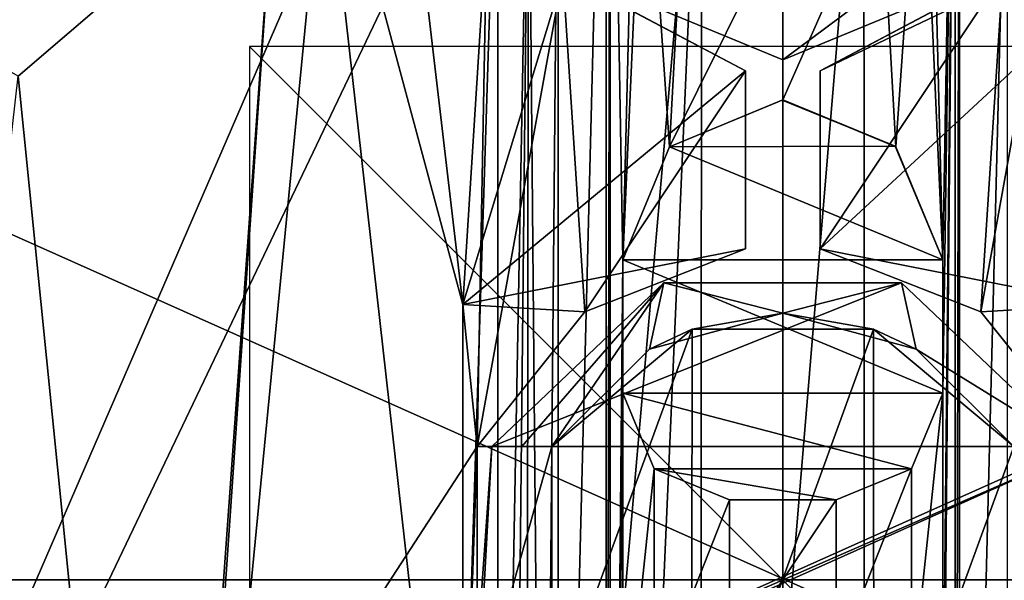
# Model space of a CAD drawing. Units: millimetres. Extents: x -110 to 110, y -41 to 178.
# Drawn here: x -14 to 4, y 0 to 11 of the extents above; entities that cross this region are included whole.
import ezdxf

# ---------------------------------------------------------------- set-up
doc = ezdxf.new("R2010")
doc.units = ezdxf.units.MM
doc.header["$LTSCALE"] = 81.481481
for name, color, linetype in [('1008', 7, 'CONTINUOUS'), ('1076', 7, 'CONTINUOUS'), ('110', 7, 'CONTINUOUS'), ('130', 7, 'CONTINUOUS'), ('141', 7, 'CONTINUOUS'), ('172', 7, 'CONTINUOUS'), ('174', 7, 'CONTINUOUS'), ('193', 7, 'CONTINUOUS'), ('221', 7, 'CONTINUOUS'), ('233', 7, 'CONTINUOUS'), ('262', 7, 'CONTINUOUS'), ('27', 7, 'CONTINUOUS'), ('322', 7, 'CONTINUOUS'), ('343', 7, 'CONTINUOUS'), ('353', 7, 'CONTINUOUS'), ('39', 7, 'CONTINUOUS'), ('417', 7, 'CONTINUOUS'), ('442', 7, 'CONTINUOUS'), ('445', 7, 'CONTINUOUS'), ('48', 7, 'CONTINUOUS'), ('511', 7, 'CONTINUOUS'), ('513', 7, 'CONTINUOUS'), ('515', 7, 'CONTINUOUS'), ('528', 7, 'CONTINUOUS'), ('550', 7, 'CONTINUOUS'), ('73', 7, 'CONTINUOUS'), ('884', 7, 'CONTINUOUS'), ('885', 7, 'CONTINUOUS'), ('886', 7, 'CONTINUOUS'), ('894', 7, 'CONTINUOUS')]:
    doc.layers.add(name, color=color, linetype=linetype)

msp = doc.modelspace()

# ---------------------------------------------------------------- linework, layer by layer
at = {"layer": '1008', "color": 254, "linetype": 'Continuous', "true_color": 0xcad1ee}
for points in [[(-4.715, -20.362, -51.925), (-8.591, 14.097, -58.623), (-1.522, 16.14, -59.02), (-4.715, -20.362, -51.925)], [(-3.133, -20.578, -51.883), (-4.715, -20.362, -51.925), (-1.522, 16.14, -59.02), (-3.133, -20.578, -51.883)], [(-1.538, -20.651, -51.869), (-3.133, -20.578, -51.883), (-1.522, 16.14, -59.02), (-1.538, -20.651, -51.869)], [(-1.538, -20.651, -51.869), (-1.522, 16.14, -59.02), (1.522, 16.14, -59.02), (-1.538, -20.651, -51.869)], [(-1.538, -20.651, -51.869), (1.522, 16.14, -59.02), (1.538, -20.651, -51.869), (-1.538, -20.651, -51.869)], [(1.522, 16.14, -59.02), (8.591, 14.097, -58.623), (1.538, -20.651, -51.869), (1.522, 16.14, -59.02)], [(-8.591, 14.097, -58.623), (-4.715, -20.362, -51.925), (-11.602, -16.903, -52.597), (-8.591, 14.097, -58.623)], [(-9.507, 13.584, -58.523), (-8.591, 14.097, -58.623), (-11.602, -16.903, -52.597), (-9.507, 13.584, -58.523)], [(1.538, -20.651, -51.869), (8.591, 14.097, -58.623), (3.133, -20.578, -51.883), (1.538, -20.651, -51.869)], [(3.133, -20.578, -51.883), (8.591, 14.097, -58.623), (4.715, -20.362, -51.925), (3.133, -20.578, -51.883)], [(-14.331, 9.449, -57.719), (-9.507, 13.584, -58.523), (-11.688, -16.834, -52.611), (-14.331, 9.449, -57.719)], [(-9.507, 13.584, -58.523), (-11.602, -16.903, -52.597), (-11.688, -16.834, -52.611), (-9.507, 13.584, -58.523)], [(-14.331, 9.449, -57.719), (-11.688, -16.834, -52.611), (-16.611, -10.717, -53.8), (-14.331, 9.449, -57.719)]]:
    msp.add_3dface(points, dxfattribs=at)
at = {"layer": '1076', "color": 254, "linetype": 'Continuous', "true_color": 0xcad1ee}
for points in [[(-87.71, -39.146, -4.11), (87.71, -39.146, -4.11), (-87.71, 39.195, -4.11), (-87.71, -39.146, -4.11)], [(87.71, -39.146, -4.11), (-15.977, 37.983, -4.11), (-87.71, 39.195, -4.11), (87.71, -39.146, -4.11)], [(-15.977, 37.983, -4.11), (87.71, -39.146, -4.11), (15.977, 37.983, -4.11), (-15.977, 37.983, -4.11)]]:
    msp.add_3dface(points, dxfattribs=at)
at = {"layer": '110', "color": 254, "linetype": 'Continuous', "true_color": 0xe5e5e5}
for points in [[(4.125, 11.364, 17.39), (0.7, 9.545, 17.39), (4.113, 11.349, 10.89), (4.125, 11.364, 17.39)], [(0.7, 9.545, 17.39), (0.7, 9.545, 10.89), (4.113, 11.349, 10.89), (0.7, 9.545, 17.39)]]:
    msp.add_3dface(points, dxfattribs=at)
at = {"layer": '130', "color": 254, "linetype": 'Continuous', "true_color": 0xe5e5e5}
for points in [[(-0.8, 30.5, 17.39), (-5.5, 14.95, 17.39), (-27.2, -30.5, 17.39), (-0.8, 30.5, 17.39)], [(-27.2, -4.949, 17.39), (-0.8, 30.5, 17.39), (-27.2, -30.5, 17.39), (-27.2, -4.949, 17.39)], [(-0.8, 30.5, 17.39), (-27.2, -4.949, 17.39), (-27.2, 4.949, 17.39), (-0.8, 30.5, 17.39)], [(-27.2, 30.5, 17.39), (-0.8, 30.5, 17.39), (-27.2, 4.949, 17.39), (-27.2, 30.5, 17.39)], [(27.2, 4.949, 17.39), (0.8, -30.5, 17.39), (27.2, 30.5, 17.39), (27.2, 4.949, 17.39)], [(0.8, -30.5, 17.39), (5.5, -14.95, 17.39), (27.2, 30.5, 17.39), (0.8, -30.5, 17.39)], [(-5.5, 14.95, 17.39), (-5.728, 2.5, 17.39), (-27.2, -30.5, 17.39), (-5.5, 14.95, 17.39)], [(-5.5, 14.95, 17.39), (-4.125, 11.364, 17.39), (-5.728, 2.5, 17.39), (-5.5, 14.95, 17.39)], [(5.5, 14.95, 17.39), (5.728, 2.5, 17.39), (3.711, 5.029, 17.39), (5.5, 14.95, 17.39)], [(4.125, 11.364, 17.39), (5.5, 14.95, 17.39), (3.711, 5.029, 17.39), (4.125, 11.364, 17.39)], [(-5.728, 2.5, 17.39), (-4.125, 11.364, 17.39), (-3.711, 5.029, 17.39), (-5.728, 2.5, 17.39)], [(-4.125, 11.364, 17.39), (-0.7, 9.545, 17.39), (-3.711, 5.029, 17.39), (-4.125, 11.364, 17.39)], [(0.7, 9.545, 17.39), (4.125, 11.364, 17.39), (0.7, 6.211, 17.39), (0.7, 9.545, 17.39)], [(0.7, 6.211, 17.39), (4.125, 11.364, 17.39), (3.711, 5.029, 17.39), (0.7, 6.211, 17.39)], [(-0.7, 9.545, 17.39), (-0.7, 6.211, 17.39), (-3.711, 5.029, 17.39), (-0.7, 9.545, 17.39)], [(27.2, -4.949, 17.39), (0.8, -30.5, 17.39), (27.2, 4.949, 17.39), (27.2, -4.949, 17.39)], [(-4.33, -2.5, 17.39), (-4.33, 2.5, 17.39), (-1.701, 4.701, 17.39), (-4.33, -2.5, 17.39)], [(-1.709, -4.698, 17.39), (-4.33, -2.5, 17.39), (-1.701, 4.701, 17.39), (-1.709, -4.698, 17.39)], [(1.709, -4.698, 17.39), (-1.709, -4.698, 17.39), (1.701, 4.701, 17.39), (1.709, -4.698, 17.39)], [(1.701, 4.701, 17.39), (-1.709, -4.698, 17.39), (-1.701, 4.701, 17.39), (1.701, 4.701, 17.39)], [(4.33, 2.5, 17.39), (1.709, -4.698, 17.39), (1.701, 4.701, 17.39), (4.33, 2.5, 17.39)], [(-5.728, 2.5, 17.39), (-5.728, -2.5, 17.39), (-27.2, -30.5, 17.39), (-5.728, 2.5, 17.39)], [(-4.33, -2.5, 17.39), (-5.728, -2.5, 17.39), (-4.33, 2.5, 17.39), (-4.33, -2.5, 17.39)], [(-5.728, -2.5, 17.39), (-5.728, 2.5, 17.39), (-4.33, 2.5, 17.39), (-5.728, -2.5, 17.39)], [(4.33, 2.5, 17.39), (4.33, -2.5, 17.39), (1.709, -4.698, 17.39), (4.33, 2.5, 17.39)]]:
    msp.add_3dface(points, dxfattribs=at)
at = {"layer": '141', "color": 254, "linetype": 'Continuous', "true_color": 0xe5e5e5}
for points in [[(0.7, 6.211, 17.39), (3.711, 5.029, 17.39), (0.7, 6.211, 10.89), (0.7, 6.211, 17.39)], [(0.7, 6.211, 10.89), (3.711, 5.029, 17.39), (3.711, 5.029, 10.89), (0.7, 6.211, 10.89)], [(5.728, 2.5, 17.39), (5.728, 2.5, 10.89), (3.711, 5.029, 10.89), (5.728, 2.5, 17.39)], [(3.711, 5.029, 17.39), (5.728, 2.5, 17.39), (3.711, 5.029, 10.89), (3.711, 5.029, 17.39)]]:
    msp.add_3dface(points, dxfattribs=at)
at = {"layer": '172', "color": 254, "linetype": 'Continuous', "true_color": 0xe5e5e5}
for points in [[(0, 5, 11.89), (-1.701, 4.701, 17.39), (-2.5, 4.33, 11.89), (0, 5, 11.89)], [(1.701, 4.701, 17.39), (-1.701, 4.701, 17.39), (0, 5, 11.89), (1.701, 4.701, 17.39)], [(2.5, 4.33, 11.89), (1.701, 4.701, 17.39), (0, 5, 11.89), (2.5, 4.33, 11.89)], [(-1.701, 4.701, 17.39), (-4.33, 2.5, 17.39), (-2.5, 4.33, 11.89), (-1.701, 4.701, 17.39)], [(4.33, 2.5, 11.89), (4.33, 2.5, 17.39), (1.701, 4.701, 17.39), (4.33, 2.5, 11.89)], [(4.33, 2.5, 11.89), (1.701, 4.701, 17.39), (2.5, 4.33, 11.89), (4.33, 2.5, 11.89)], [(-4.33, 2.5, 17.39), (-4.33, 2.5, 11.89), (-2.5, 4.33, 11.89), (-4.33, 2.5, 17.39)]]:
    msp.add_3dface(points, dxfattribs=at)
at = {"layer": '174', "color": 254, "linetype": 'Continuous', "true_color": 0xe5e5e5}
for points in [[(-4.895, 2.5, 11.394), (-5.454, 2.5, 10.89), (-2.228, 5.571, 10.89), (-4.895, 2.5, 11.394)], [(-4.33, 2.5, 11.89), (-4.895, 2.5, 11.394), (-2.228, 5.571, 10.89), (-4.33, 2.5, 11.89)], [(-2.5, 4.33, 11.89), (-4.33, 2.5, 11.89), (-2.228, 5.571, 10.89), (-2.5, 4.33, 11.89)], [(0, 5, 11.89), (-2.5, 4.33, 11.89), (-2.228, 5.571, 10.89), (0, 5, 11.89)], [(2.228, 5.571, 10.89), (0, 5, 11.89), (-2.228, 5.571, 10.89), (2.228, 5.571, 10.89)], [(2.5, 4.33, 11.89), (0, 5, 11.89), (2.228, 5.571, 10.89), (2.5, 4.33, 11.89)], [(5.454, 2.5, 10.89), (2.5, 4.33, 11.89), (2.228, 5.571, 10.89), (5.454, 2.5, 10.89)], [(5.454, 2.5, 10.89), (4.33, 2.5, 11.89), (2.5, 4.33, 11.89), (5.454, 2.5, 10.89)]]:
    msp.add_3dface(points, dxfattribs=at)
at = {"layer": '193', "color": 254, "linetype": 'Continuous', "true_color": 0xe5e5e5}
for points in [[(0.7, 9.545, 10.89), (0.7, 9.545, 17.39), (0.7, 6.211, 10.89), (0.7, 9.545, 10.89)], [(0.7, 9.545, 17.39), (0.7, 6.211, 17.39), (0.7, 6.211, 10.89), (0.7, 9.545, 17.39)]]:
    msp.add_3dface(points, dxfattribs=at)
at = {"layer": '221', "color": 254, "linetype": 'Continuous', "true_color": 0xe5e5e5}
for points in [[(108, 30.565, 21.142), (-108, 30.565, 21.142), (-108, 0, 21.64), (108, 30.565, 21.142)], [(108, 0, 21.64), (108, 30.565, 21.142), (-108, 0, 21.64), (108, 0, 21.64)], [(-108, -30.565, 21.142), (108, -30.565, 21.142), (108, 0, 21.64), (-108, -30.565, 21.142)], [(-108, -30.565, 21.142), (108, 0, 21.64), (-108, 0, 21.64), (-108, -30.565, 21.142)]]:
    msp.add_3dface(points, dxfattribs=at)
at = {"layer": '233', "color": 254, "linetype": 'Continuous', "true_color": 0xe5e5e5}
msp.add_3dface([(0, 10.75, 11.89), (0, 9.75, 10.89), (-3.713, 11.289, 10.89), (0, 10.75, 11.89)], dxfattribs=at)
at = {"layer": '262', "color": 254, "linetype": 'Continuous', "true_color": 0xe5e5e5}
for points in [[(-0.7, 6.211, 17.39), (-0.7, 6.211, 10.89), (-3.711, 5.029, 10.89), (-0.7, 6.211, 17.39)], [(-3.711, 5.029, 17.39), (-0.7, 6.211, 17.39), (-3.711, 5.029, 10.89), (-3.711, 5.029, 17.39)], [(-5.728, 2.5, 10.89), (-5.728, 2.5, 17.39), (-3.711, 5.029, 17.39), (-5.728, 2.5, 10.89)], [(-5.728, 2.5, 10.89), (-3.711, 5.029, 17.39), (-3.711, 5.029, 10.89), (-5.728, 2.5, 10.89)]]:
    msp.add_3dface(points, dxfattribs=at)
at = {"layer": '27', "color": 254, "linetype": 'Continuous', "true_color": 0xe5e5e5}
for points in [[(-0.7, 9.545, 17.39), (-4.125, 11.364, 17.39), (-0.7, 9.545, 10.89), (-0.7, 9.545, 17.39)], [(-0.7, 9.545, 10.89), (-4.125, 11.364, 17.39), (-4.113, 11.349, 10.89), (-0.7, 9.545, 10.89)]]:
    msp.add_3dface(points, dxfattribs=at)
at = {"layer": '322', "color": 253, "linetype": 'Continuous', "true_color": 0xa59e99}
for points in [[(-8.128, 13.095, -0.61), (-6, 5.168, -0.61), (-8.128, 13.095, 10.89), (-8.128, 13.095, -0.61)], [(-8.128, 13.095, 10.89), (-6, 5.168, -0.61), (-6, 5.168, 10.89), (-8.128, 13.095, 10.89)]]:
    msp.add_3dface(points, dxfattribs=at)
at = {"layer": '343', "color": 253, "linetype": 'Continuous', "true_color": 0xa59e99}
for points in [[(3, 6, 5.89), (3, 6, -0.61), (3, 3.5, 5.89), (3, 6, 5.89)], [(3, 3.5, 5.89), (3, 6, -0.61), (3, 3.5, -0.61), (3, 3.5, 5.89)]]:
    msp.add_3dface(points, dxfattribs=at)
at = {"layer": '353', "color": 253, "linetype": 'Continuous', "true_color": 0xa59e99}
for points in [[(-1, 1.5, -0.61), (-1, 1.5, 5.89), (1, 1.5, -0.61), (-1, 1.5, -0.61)], [(1, 1.5, -0.61), (-1, 1.5, 5.89), (1, 1.5, 5.89), (1, 1.5, -0.61)]]:
    msp.add_3dface(points, dxfattribs=at)
at = {"layer": '39', "color": 254, "linetype": 'Continuous', "true_color": 0xe5e5e5}
for points in [[(-0.7, 9.545, 17.39), (-0.7, 9.545, 10.89), (-0.7, 6.211, 17.39), (-0.7, 9.545, 17.39)], [(-0.7, 9.545, 10.89), (-0.7, 6.211, 10.89), (-0.7, 6.211, 17.39), (-0.7, 9.545, 10.89)]]:
    msp.add_3dface(points, dxfattribs=at)
at = {"layer": '417', "color": 253, "linetype": 'Continuous', "true_color": 0xa59e99}
for points in [[(-3, 6, -0.61), (-3, 6, 5.89), (-3, 3.5, -0.61), (-3, 6, -0.61)], [(-3, 3.5, -0.61), (-3, 6, 5.89), (-3, 3.5, 5.89), (-3, 3.5, -0.61)]]:
    msp.add_3dface(points, dxfattribs=at)
at = {"layer": '442', "color": 253, "linetype": 'Continuous', "true_color": 0xa59e99}
for points in [[(-4.113, 11.349, 10.89), (-8.128, 13.095, 10.89), (-6, 5.168, 10.89), (-4.113, 11.349, 10.89)], [(4.113, 11.349, 10.89), (0.7, 9.545, 10.89), (8.128, 13.095, 10.89), (4.113, 11.349, 10.89)], [(0.7, 9.545, 10.89), (0.7, 6.211, 10.89), (8.128, 13.095, 10.89), (0.7, 9.545, 10.89)], [(0.7, 6.211, 10.89), (6, 5.168, 10.89), (8.128, 13.095, 10.89), (0.7, 6.211, 10.89)], [(-0.7, 9.545, 10.89), (-4.113, 11.349, 10.89), (-6, 5.168, 10.89), (-0.7, 9.545, 10.89)], [(0, 9.75, 10.89), (3.713, 11.289, 10.89), (-3.713, 11.289, 10.89), (0, 9.75, 10.89)], [(-0.7, 6.211, 10.89), (-0.7, 9.545, 10.89), (-6, 5.168, 10.89), (-0.7, 6.211, 10.89)], [(-3.711, 5.029, 10.89), (-0.7, 6.211, 10.89), (-6, 5.168, 10.89), (-3.711, 5.029, 10.89)], [(0.7, 6.211, 10.89), (3.711, 5.029, 10.89), (6, 5.168, 10.89), (0.7, 6.211, 10.89)], [(-5.454, 2.5, 10.89), (5.454, 2.5, 10.89), (2.228, 5.571, 10.89), (-5.454, 2.5, 10.89)], [(-5.454, 2.5, 10.89), (2.228, 5.571, 10.89), (-2.228, 5.571, 10.89), (-5.454, 2.5, 10.89)], [(-5.728, 2.5, 10.89), (-3.711, 5.029, 10.89), (-6, 5.168, 10.89), (-5.728, 2.5, 10.89)], [(-5.728, 2.5, 10.89), (-6, 5.168, 10.89), (-6, -5.168, 10.89), (-5.728, 2.5, 10.89)], [(3.711, 5.029, 10.89), (5.728, 2.5, 10.89), (6, 5.168, 10.89), (3.711, 5.029, 10.89)], [(-5.728, -2.5, 10.89), (-5.454, 2.5, 10.89), (-6, -5.168, 10.89), (-5.728, -2.5, 10.89)], [(-5.454, 2.5, 10.89), (-5.728, 2.5, 10.89), (-6, -5.168, 10.89), (-5.454, 2.5, 10.89)], [(-5.728, -2.5, 10.89), (-5.454, -2.5, 10.89), (5.728, 2.5, 10.89), (-5.728, -2.5, 10.89)], [(-5.454, 2.5, 10.89), (-5.728, -2.5, 10.89), (5.454, 2.5, 10.89), (-5.454, 2.5, 10.89)], [(5.454, 2.5, 10.89), (-5.728, -2.5, 10.89), (5.728, 2.5, 10.89), (5.454, 2.5, 10.89)], [(5.728, 2.5, 10.89), (-5.454, -2.5, 10.89), (5.454, -2.5, 10.89), (5.728, 2.5, 10.89)]]:
    msp.add_3dface(points, dxfattribs=at)
at = {"layer": '445', "color": 253, "linetype": 'Continuous', "true_color": 0xa59e99}
for points in [[(3, 3.5, 5.89), (3, 3.5, -0.61), (2.414, 2.086, -0.61), (3, 3.5, 5.89)], [(2.414, 2.086, 5.89), (3, 3.5, 5.89), (2.414, 2.086, -0.61), (2.414, 2.086, 5.89)], [(1, 1.5, -0.61), (1, 1.5, 5.89), (2.414, 2.086, 5.89), (1, 1.5, -0.61)], [(1, 1.5, -0.61), (2.414, 2.086, 5.89), (2.414, 2.086, -0.61), (1, 1.5, -0.61)]]:
    msp.add_3dface(points, dxfattribs=at)
at = {"layer": '48', "color": 254, "linetype": 'Continuous', "true_color": 0xe5e5e5}
for points in [[(0, 10.75, 11.89), (3.005, 11.995, 11.89), (0, 9.75, 10.89), (0, 10.75, 11.89)], [(0, 9.75, 10.89), (3.005, 11.995, 11.89), (3.713, 11.289, 10.89), (0, 9.75, 10.89)]]:
    msp.add_3dface(points, dxfattribs=at)
at = {"layer": '511', "color": 253, "linetype": 'Continuous', "true_color": 0xa59e99}
for points in [[(-3, 3.5, -0.61), (-3, 3.5, 5.89), (-2.414, 2.086, 5.89), (-3, 3.5, -0.61)], [(-3, 3.5, -0.61), (-2.414, 2.086, 5.89), (-2.414, 2.086, -0.61), (-3, 3.5, -0.61)], [(-1, 1.5, 5.89), (-1, 1.5, -0.61), (-2.414, 2.086, -0.61), (-1, 1.5, 5.89)], [(-2.414, 2.086, 5.89), (-1, 1.5, 5.89), (-2.414, 2.086, -0.61), (-2.414, 2.086, 5.89)]]:
    msp.add_3dface(points, dxfattribs=at)
at = {"layer": '513', "color": 253, "linetype": 'Continuous', "true_color": 0xa59e99}
for points in [[(-0.012, 8.999, 5.89), (2.109, 8.133, 5.89), (-2.122, 8.12, 5.89), (-0.012, 8.999, 5.89)], [(2.109, 8.133, 5.89), (3, 6, 5.89), (-2.122, 8.12, 5.89), (2.109, 8.133, 5.89)], [(3, 6, 5.89), (-3, 6, 5.89), (-2.122, 8.12, 5.89), (3, 6, 5.89)], [(3, 6, 5.89), (3, 3.5, 5.89), (-3, 6, 5.89), (3, 6, 5.89)], [(-3, 6, 5.89), (3, 3.5, 5.89), (-3, 3.5, 5.89), (-3, 6, 5.89)], [(-3, 3.5, 5.89), (3, 3.5, 5.89), (2.414, 2.086, 5.89), (-3, 3.5, 5.89)], [(-3, 3.5, 5.89), (2.414, 2.086, 5.89), (-2.414, 2.086, 5.89), (-3, 3.5, 5.89)], [(1, 1.5, 5.89), (-1, 1.5, 5.89), (-2.414, 2.086, 5.89), (1, 1.5, 5.89)], [(2.414, 2.086, 5.89), (1, 1.5, 5.89), (-2.414, 2.086, 5.89), (2.414, 2.086, 5.89)]]:
    msp.add_3dface(points, dxfattribs=at)
at = {"layer": '515', "color": 253, "linetype": 'Continuous', "true_color": 0xa59e99}
for points in [[(-0.012, 8.999, 5.89), (-2.122, 8.12, 5.89), (0, 9, -0.61), (-0.012, 8.999, 5.89)], [(0, 9, -0.61), (-2.122, 8.12, 5.89), (-2.121, 8.121, -0.61), (0, 9, -0.61)], [(2.109, 8.133, 5.89), (-0.012, 8.999, 5.89), (0, 9, -0.61), (2.109, 8.133, 5.89)], [(2.121, 8.121, -0.61), (2.109, 8.133, 5.89), (0, 9, -0.61), (2.121, 8.121, -0.61)], [(3, 6, -0.61), (3, 6, 5.89), (2.109, 8.133, 5.89), (3, 6, -0.61)], [(3, 6, -0.61), (2.109, 8.133, 5.89), (2.121, 8.121, -0.61), (3, 6, -0.61)], [(-3, 6, 5.89), (-3, 6, -0.61), (-2.121, 8.121, -0.61), (-3, 6, 5.89)], [(-2.122, 8.12, 5.89), (-3, 6, 5.89), (-2.121, 8.121, -0.61), (-2.122, 8.12, 5.89)]]:
    msp.add_3dface(points, dxfattribs=at)
at = {"layer": '528', "color": 253, "linetype": 'Continuous', "true_color": 0xa59e99}
for points in [[(-4.209, -15.591, -0.61), (-4.209, 15.591, -0.61), (-3.31, 19.725, -0.61), (-4.209, -15.591, -0.61)], [(-4.209, -15.591, -0.61), (-3.31, 19.725, -0.61), (-3.31, -19.725, -0.61), (-4.209, -15.591, -0.61)], [(-3.31, 19.725, -0.61), (-3.234, 19.458, -0.61), (-3.31, -19.725, -0.61), (-3.31, 19.725, -0.61)], [(3.234, 19.458, -0.61), (3.31, 19.725, -0.61), (3.234, -19.458, -0.61), (3.234, 19.458, -0.61)], [(3.234, -19.458, -0.61), (3.31, 19.725, -0.61), (3.31, -19.725, -0.61), (3.234, -19.458, -0.61)], [(3.31, 19.725, -0.61), (4.209, 15.591, -0.61), (3.31, -19.725, -0.61), (3.31, 19.725, -0.61)], [(-3.234, 19.458, -0.61), (-3.234, -19.458, -0.61), (-3.31, -19.725, -0.61), (-3.234, 19.458, -0.61)], [(-3.234, -19.458, -0.61), (-3.234, 19.458, -0.61), (-3, 6, -0.61), (-3.234, -19.458, -0.61)], [(-3.234, 19.458, -0.61), (-2.682, 18.821, -0.61), (-3, 6, -0.61), (-3.234, 19.458, -0.61)], [(3.234, 19.458, -0.61), (3, 6, -0.61), (2.682, 18.821, -0.61), (3.234, 19.458, -0.61)], [(3, -3.5, -0.61), (3.234, 19.458, -0.61), (3, -6, -0.61), (3, -3.5, -0.61)], [(3.234, 19.458, -0.61), (3, -3.5, -0.61), (3, 3.5, -0.61), (3.234, 19.458, -0.61)], [(3, -6, -0.61), (3.234, 19.458, -0.61), (3.234, -19.458, -0.61), (3, -6, -0.61)], [(3, 6, -0.61), (3.234, 19.458, -0.61), (3, 3.5, -0.61), (3, 6, -0.61)], [(-3, 6, -0.61), (-2.682, 18.821, -0.61), (-2.599, 15.011, -0.61), (-3, 6, -0.61)], [(3, 6, -0.61), (2.599, 14.989, -0.61), (2.682, 18.821, -0.61), (3, 6, -0.61)], [(-6, 5.168, -0.61), (-8.128, 13.095, -0.61), (-7.425, 17.302, -0.61), (-6, 5.168, -0.61)], [(-5.342, 15.546, -0.61), (-6, 5.168, -0.61), (-7.425, 17.302, -0.61), (-5.342, 15.546, -0.61)], [(-6, 5.168, -0.61), (-5.342, 15.546, -0.61), (-6, -5.168, -0.61), (-6, 5.168, -0.61)], [(-5.342, 15.546, -0.61), (-5.342, -15.546, -0.61), (-6, -5.168, -0.61), (-5.342, 15.546, -0.61)], [(-5.342, 15.546, -0.61), (-4.768, 15.393, -0.61), (-5.342, -15.546, -0.61), (-5.342, 15.546, -0.61)], [(-4.768, 15.393, -0.61), (-4.209, 15.591, -0.61), (-4.492, -15.443, -0.61), (-4.768, 15.393, -0.61)], [(-4.209, 15.591, -0.61), (-4.209, -15.591, -0.61), (-4.492, -15.443, -0.61), (-4.209, 15.591, -0.61)], [(4.209, 15.591, -0.61), (4.209, -15.591, -0.61), (3.31, -19.725, -0.61), (4.209, 15.591, -0.61)], [(-5.342, -15.546, -0.61), (-4.768, 15.393, -0.61), (-5.086, -15.431, -0.61), (-5.342, -15.546, -0.61)], [(-5.086, -15.431, -0.61), (-4.768, 15.393, -0.61), (-4.807, -15.392, -0.61), (-5.086, -15.431, -0.61)], [(-4.807, -15.392, -0.61), (-4.768, 15.393, -0.61), (-4.492, -15.443, -0.61), (-4.807, -15.392, -0.61)], [(-2.121, 8.121, -0.61), (-3, 6, -0.61), (-2.599, 15.011, -0.61), (-2.121, 8.121, -0.61)], [(-1.849, 13.172, -0.61), (-2.121, 8.121, -0.61), (-2.599, 15.011, -0.61), (-1.849, 13.172, -0.61)], [(1.838, 13.161, -0.61), (2.599, 14.989, -0.61), (2.121, 8.121, -0.61), (1.838, 13.161, -0.61)], [(2.599, 14.989, -0.61), (3, 6, -0.61), (2.121, 8.121, -0.61), (2.599, 14.989, -0.61)], [(0, 12.4, -0.61), (-2.121, 8.121, -0.61), (-1.849, 13.172, -0.61), (0, 12.4, -0.61)], [(0, 12.4, -0.61), (1.838, 13.161, -0.61), (0, 9, -0.61), (0, 12.4, -0.61)], [(1.838, 13.161, -0.61), (2.121, 8.121, -0.61), (0, 9, -0.61), (1.838, 13.161, -0.61)], [(0, 12.4, -0.61), (0, 9, -0.61), (-2.121, 8.121, -0.61), (0, 12.4, -0.61)], [(-3.234, -19.458, -0.61), (-3, 6, -0.61), (-3, 3.5, -0.61), (-3.234, -19.458, -0.61)], [(-3, -3.5, -0.61), (-3.234, -19.458, -0.61), (-3, 3.5, -0.61), (-3, -3.5, -0.61)], [(-3, -3.5, -0.61), (-3, 3.5, -0.61), (-2.414, 2.086, -0.61), (-3, -3.5, -0.61)], [(3, -3.5, -0.61), (2.414, -2.086, -0.61), (3, 3.5, -0.61), (3, -3.5, -0.61)], [(3, 3.5, -0.61), (2.414, -2.086, -0.61), (2.414, 2.086, -0.61), (3, 3.5, -0.61)], [(-2.414, -2.086, -0.61), (-3, -3.5, -0.61), (-2.414, 2.086, -0.61), (-2.414, -2.086, -0.61)], [(-1, 1.5, -0.61), (-2.414, -2.086, -0.61), (-2.414, 2.086, -0.61), (-1, 1.5, -0.61)], [(2.414, -2.086, -0.61), (1, -1.5, -0.61), (2.414, 2.086, -0.61), (2.414, -2.086, -0.61)], [(1, -1.5, -0.61), (1, 1.5, -0.61), (2.414, 2.086, -0.61), (1, -1.5, -0.61)], [(-1, -1.5, -0.61), (-2.414, -2.086, -0.61), (-1, 1.5, -0.61), (-1, -1.5, -0.61)], [(1, -1.5, -0.61), (-1, -1.5, -0.61), (1, 1.5, -0.61), (1, -1.5, -0.61)], [(-1, -1.5, -0.61), (-1, 1.5, -0.61), (1, 1.5, -0.61), (-1, -1.5, -0.61)]]:
    msp.add_3dface(points, dxfattribs=at)
at = {"layer": '550', "color": 253, "linetype": 'Continuous', "true_color": 0xa59e99}
for points in [[(-6, 5.168, 10.89), (-6, 5.168, -0.61), (-6, -5.168, 10.89), (-6, 5.168, 10.89)], [(-6, -5.168, 10.89), (-6, 5.168, -0.61), (-6, -5.168, -0.61), (-6, -5.168, 10.89)]]:
    msp.add_3dface(points, dxfattribs=at)
at = {"layer": '73', "color": 254, "linetype": 'Continuous', "true_color": 0xe5e5e5}
for points in [[(-5.728, 2.5, 17.39), (-5.728, 2.5, 10.89), (-4.33, 2.5, 17.39), (-5.728, 2.5, 17.39)], [(-4.33, 2.5, 17.39), (-5.728, 2.5, 10.89), (-4.33, 2.5, 11.89), (-4.33, 2.5, 17.39)], [(-4.33, 2.5, 11.89), (-5.728, 2.5, 10.89), (-4.895, 2.5, 11.394), (-4.33, 2.5, 11.89)], [(-4.895, 2.5, 11.394), (-5.728, 2.5, 10.89), (-5.454, 2.5, 10.89), (-4.895, 2.5, 11.394)]]:
    msp.add_3dface(points, dxfattribs=at)
at = {"layer": '884', "linetype": 'Continuous'}
for points in [[(-10, -10), (10, -10), (-10, 10), (-10, -10)], [(10, -10), (10, 10), (-10, 10), (10, -10)]]:
    msp.add_3dface(points, dxfattribs=at)
at = {"layer": '885', "linetype": 'Continuous'}
for points in [[(10, 0, -10), (-10, 0, -10), (-10, 0, 10), (10, 0, -10)], [(10, 0, 10), (10, 0, -10), (-10, 0, 10), (10, 0, 10)]]:
    msp.add_3dface(points, dxfattribs=at)
at = {"layer": '886', "linetype": 'Continuous'}
for points in [[(0, -10, 10), (0, -10, -10), (0, 10, 10), (0, -10, 10)], [(0, -10, -10), (0, 10, -10), (0, 10, 10), (0, -10, -10)]]:
    msp.add_3dface(points, dxfattribs=at)
at = {"layer": '894', "color": 254, "linetype": 'Continuous', "true_color": 0xcad1ee}
msp.add_3dface([(-9.507, 13.584, -58.523), (-14.331, 9.449, -57.719), (-16.85, 10.904, -57.618), (-9.507, 13.584, -58.523)], dxfattribs=at)

doc.saveas('drawing.dxf')
